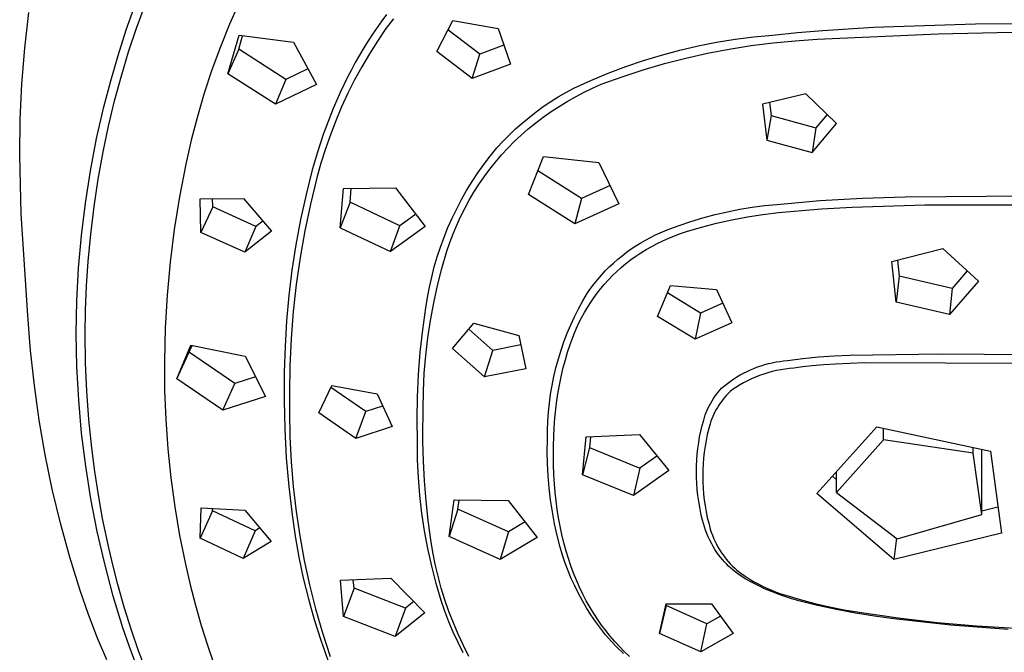
# Model space of a CAD drawing. Units: millimetres. Extents: x -743 to 434, y -1605 to 1645.
# Drawn here: x 263 to 315, y 1117 to 1150 of the extents above; entities that cross this region are included whole.
import ezdxf

# ---------------------------------------------------------------- set-up
doc = ezdxf.new("R2010")
doc.units = ezdxf.units.MM
doc.header["$MEASUREMENT"] = 0
doc.layers.add('Default', color=7, linetype='Continuous', true_color=0x000000)

msp = doc.modelspace()

# ---------------------------------------------------------------- linework, layer by layer
at = {"layer": 'Default', "color": 7, "true_color": 0xffffff}
for p, q in [((268.332, 1149.356), (268.795, 1150.682)), ((268.863, 1149.441), (269.321, 1150.671)), ((274.301, 1150.839), (273.775, 1149.661)), ((262.984, 1148.4), (263.202, 1150.267)), ((282.04, 1150.164), (281.787, 1149.828)), ((273.775, 1149.661), (273.289, 1148.466)), ((281.787, 1149.828), (281.542, 1149.487)), ((282.401, 1149.941), (282.001, 1149.424)), ((284.678, 1148.218), (285.521, 1149.85)), ((285.521, 1149.85), (287.917, 1149.435)), ((307.673, 1149.502), (313.048, 1149.671)), ((313.048, 1149.671), (323.851, 1149.735)), ((267.904, 1148.018), (268.332, 1149.356)), ((268.447, 1148.198), (268.863, 1149.441)), ((273.684, 1147.049), (274.279, 1149.076)), ((274.256, 1148.345), (274.46, 1149.052)), ((274.279, 1149.076), (277.139, 1148.708)), ((281.304, 1149.141), (281.073, 1148.789)), ((281.542, 1149.487), (281.304, 1149.141)), ((282.001, 1149.424), (281.557, 1148.77)), ((286.958, 1148.074), (285.268, 1149.358)), ((287.917, 1149.435), (288.565, 1147.551)), ((301.372, 1148.99), (302.357, 1149.084)), ((302.357, 1149.084), (303.682, 1149.221)), ((303.682, 1149.221), (305.01, 1149.335)), ((304.716, 1148.862), (311.091, 1149.155)), ((305.01, 1149.335), (307.673, 1149.502)), ((311.091, 1149.155), (317.47, 1149.297)), ((277.139, 1148.708), (278.345, 1146.488)), ((281.073, 1148.789), (280.839, 1148.414)), ((281.557, 1148.77), (281.135, 1148.101)), ((288.222, 1148.547), (286.958, 1148.074)), ((297.479, 1148.291), (298.443, 1148.514)), ((298.443, 1148.514), (299.414, 1148.705)), ((299.414, 1148.705), (300.391, 1148.864)), ((300.084, 1148.347), (301.235, 1148.531)), ((300.391, 1148.864), (301.372, 1148.99)), ((301.235, 1148.531), (302.392, 1148.678)), ((302.392, 1148.678), (303.553, 1148.788)), ((303.553, 1148.788), (304.716, 1148.862)), ((262.83, 1146.526), (262.984, 1148.4)), ((267.512, 1146.669), (267.904, 1148.018)), ((268.072, 1146.941), (268.447, 1148.198)), ((273.289, 1148.466), (272.843, 1147.255)), ((274.256, 1148.345), (273.684, 1147.049)), ((276.727, 1146.752), (274.256, 1148.345)), ((280.612, 1148.034), (280.394, 1147.649)), ((280.839, 1148.414), (280.612, 1148.034)), ((281.135, 1148.101), (280.735, 1147.419)), ((286.555, 1146.795), (284.678, 1148.218)), ((286.555, 1146.795), (286.958, 1148.074)), ((295.576, 1147.749), (296.523, 1148.035)), ((296.523, 1148.035), (297.479, 1148.291)), ((297.801, 1147.872), (298.938, 1148.128)), ((298.938, 1148.128), (300.084, 1148.347)), ((280.394, 1147.649), (280.184, 1147.26)), ((288.565, 1147.551), (286.555, 1146.795)), ((294.639, 1147.431), (295.576, 1147.749)), ((295.553, 1147.253), (296.672, 1147.58)), ((296.672, 1147.58), (297.801, 1147.872)), ((267.718, 1145.615), (268.072, 1146.941)), ((272.843, 1147.255), (272.439, 1146.03)), ((276.184, 1145.449), (273.684, 1147.049)), ((277.896, 1147.312), (276.727, 1146.752)), ((280.184, 1147.26), (279.981, 1146.866)), ((280.735, 1147.419), (280.357, 1146.725)), ((292.799, 1146.702), (293.713, 1147.081)), ((293.713, 1147.081), (294.639, 1147.431)), ((294.444, 1146.89), (295.553, 1147.253)), ((262.742, 1144.648), (262.83, 1146.526)), ((267.156, 1145.311), (267.512, 1146.669)), ((276.727, 1146.752), (276.184, 1145.449)), ((278.345, 1146.488), (276.184, 1145.449)), ((279.786, 1146.469), (279.599, 1146.068)), ((279.981, 1146.866), (279.786, 1146.469)), ((280.357, 1146.725), (280.002, 1146.018)), ((291.898, 1146.292), (292.799, 1146.702)), ((292.888, 1146.291), (293.348, 1146.493)), ((293.348, 1146.493), (294.444, 1146.89)), ((272.439, 1146.03), (272.076, 1144.792)), ((279.599, 1146.068), (279.419, 1145.664)), ((280.002, 1146.018), (279.67, 1145.3)), ((291.08, 1145.83), (291.485, 1146.068)), ((291.485, 1146.068), (291.898, 1146.292)), ((291.99, 1145.841), (292.436, 1146.073)), ((292.436, 1146.073), (292.888, 1146.291)), ((304.123, 1145.996), (301.838, 1145.454)), ((305.726, 1144.428), (304.123, 1145.996)), ((267.399, 1144.28), (267.718, 1145.615)), ((279.419, 1145.664), (279.229, 1145.215)), ((290.293, 1145.316), (290.682, 1145.58)), ((290.682, 1145.58), (291.08, 1145.83)), ((291.123, 1145.333), (291.553, 1145.594)), ((291.553, 1145.594), (291.99, 1145.841)), ((301.838, 1145.454), (302.068, 1143.551)), ((302.208, 1145.54), (302.293, 1144.845)), ((266.771, 1143.631), (267.156, 1145.311)), ((279.229, 1145.215), (279.047, 1144.762)), ((279.67, 1145.3), (279.362, 1144.572)), ((289.542, 1144.752), (289.913, 1145.04)), ((289.913, 1145.04), (290.293, 1145.316)), ((290.292, 1144.769), (290.703, 1145.058)), ((290.703, 1145.058), (291.123, 1145.333)), ((305.236, 1144.904), (304.642, 1144.199)), ((262.719, 1142.768), (262.742, 1144.648)), ((272.076, 1144.792), (271.756, 1143.543)), ((279.047, 1144.762), (278.874, 1144.307)), ((279.362, 1144.572), (279.078, 1143.834)), ((288.828, 1144.14), (289.18, 1144.452)), ((289.18, 1144.452), (289.542, 1144.752)), ((289.5, 1144.151), (289.891, 1144.467)), ((289.891, 1144.467), (290.292, 1144.769)), ((302.293, 1144.845), (302.068, 1143.551)), ((302.293, 1144.845), (304.642, 1144.199)), ((304.443, 1142.9), (305.726, 1144.428)), ((267.118, 1142.937), (267.399, 1144.28)), ((278.709, 1143.848), (278.402, 1142.923)), ((278.874, 1144.307), (278.709, 1143.848)), ((279.078, 1143.834), (278.818, 1143.087)), ((288.156, 1143.483), (288.487, 1143.817)), ((288.487, 1143.817), (288.828, 1144.14)), ((288.766, 1143.485), (289.119, 1143.823)), ((289.119, 1143.823), (289.5, 1144.151)), ((304.642, 1144.199), (304.443, 1142.9)), ((266.444, 1141.94), (266.771, 1143.631)), ((271.756, 1143.543), (271.477, 1142.283)), ((287.837, 1143.139), (288.156, 1143.483)), ((288.424, 1143.135), (288.766, 1143.485)), ((302.068, 1143.551), (304.443, 1142.9)), ((266.859, 1141.501), (267.118, 1142.937)), ((278.402, 1142.923), (278.124, 1141.988)), ((278.818, 1143.087), (278.583, 1142.332)), ((287.492, 1142.712), (287.837, 1143.139)), ((288.094, 1142.773), (288.424, 1143.135)), ((262.805, 1139.675), (262.719, 1142.768)), ((271.477, 1142.283), (271.14, 1140.574)), ((278.583, 1142.332), (278.372, 1141.57)), ((286.845, 1141.827), (287.161, 1142.275)), ((287.161, 1142.275), (287.492, 1142.712)), ((287.472, 1142.017), (287.777, 1142.4)), ((287.777, 1142.4), (288.094, 1142.773)), ((289.52, 1140.687), (290.302, 1142.695)), ((290.302, 1142.695), (293.225, 1142.372)), ((293.225, 1142.372), (294.276, 1140.202)), ((266.177, 1140.237), (266.444, 1141.94)), ((278.124, 1141.988), (277.797, 1140.683)), ((286.543, 1141.369), (286.845, 1141.827)), ((287.182, 1141.623), (287.472, 1142.017)), ((292.31, 1140.487), (290.01, 1141.942)), ((266.64, 1140.058), (266.859, 1141.501)), ((278.372, 1141.57), (278.031, 1140.18)), ((286.257, 1140.901), (286.543, 1141.369)), ((286.641, 1140.807), (286.904, 1141.22)), ((286.904, 1141.22), (287.182, 1141.623)), ((279.604, 1138.935), (279.764, 1141.009)), ((279.764, 1141.009), (282.517, 1141.046)), ((280.12, 1140.279), (280.174, 1141.011)), ((282.517, 1141.046), (284.068, 1139.012)), ((285.987, 1140.425), (286.257, 1140.901)), ((286.393, 1140.385), (286.641, 1140.807)), ((293.807, 1141.165), (292.31, 1140.487)), ((265.969, 1138.527), (266.177, 1140.237)), ((271.14, 1140.574), (270.861, 1138.855)), ((272.222, 1140.462), (274.507, 1140.476)), ((272.265, 1138.691), (272.222, 1140.462)), ((272.888, 1140.038), (272.877, 1140.463)), ((274.507, 1140.476), (275.983, 1138.767)), ((277.797, 1140.683), (277.51, 1139.368)), ((280.12, 1140.279), (279.604, 1138.935)), ((282.736, 1139.047), (280.12, 1140.279)), ((285.732, 1139.939), (285.987, 1140.425)), ((286.158, 1139.955), (286.393, 1140.385)), ((291.958, 1139.149), (289.52, 1140.687)), ((292.31, 1140.487), (291.958, 1139.149)), ((294.276, 1140.202), (291.958, 1139.149)), ((302.606, 1140.168), (304.85, 1140.366)), ((304.85, 1140.366), (307.1, 1140.498)), ((307.1, 1140.498), (309.352, 1140.562)), ((309.352, 1140.562), (317.557, 1140.626)), ((263.152, 1134.318), (262.805, 1139.675)), ((266.46, 1138.61), (266.64, 1140.058)), ((272.888, 1140.038), (272.265, 1138.691)), ((275.163, 1138.999), (272.888, 1140.038)), ((278.031, 1140.18), (277.735, 1138.78)), ((285.493, 1139.445), (285.732, 1139.939)), ((285.939, 1139.518), (286.158, 1139.955)), ((299.34, 1139.636), (299.985, 1139.786)), ((299.985, 1139.786), (300.635, 1139.914)), ((300.635, 1139.914), (301.289, 1140.021)), ((301.289, 1140.021), (301.946, 1140.106)), ((301.853, 1139.638), (302.672, 1139.739)), ((301.946, 1140.106), (302.606, 1140.168)), ((302.672, 1139.739), (303.495, 1139.813)), ((303.495, 1139.813), (304.941, 1139.93)), ((304.941, 1139.93), (306.562, 1140.023)), ((306.562, 1140.023), (310.388, 1140.139)), ((310.388, 1140.139), (323.851, 1140.176)), ((275.529, 1139.29), (275.163, 1138.999)), ((277.51, 1139.368), (277.264, 1138.044)), ((283.574, 1139.656), (282.736, 1139.047)), ((285.271, 1138.944), (285.493, 1139.445)), ((285.735, 1139.073), (285.939, 1139.518)), ((297.439, 1139.056), (298.066, 1139.271)), ((298.066, 1139.271), (298.7, 1139.464)), ((298.619, 1138.973), (299.419, 1139.178)), ((298.7, 1139.464), (299.34, 1139.636)), ((299.419, 1139.178), (300.225, 1139.358)), ((300.225, 1139.358), (301.037, 1139.511)), ((301.037, 1139.511), (301.853, 1139.638)), ((270.861, 1138.855), (270.641, 1137.127)), ((274.571, 1137.646), (272.265, 1138.691)), ((275.163, 1138.999), (274.571, 1137.646)), ((275.983, 1138.767), (274.571, 1137.646)), ((277.735, 1138.78), (277.485, 1137.371)), ((279.604, 1138.935), (282.254, 1137.695)), ((282.254, 1137.695), (282.736, 1139.047)), ((284.068, 1139.012), (282.254, 1137.695)), ((285.066, 1138.436), (285.271, 1138.944)), ((285.547, 1138.621), (285.735, 1139.073)), ((296.209, 1138.566), (296.82, 1138.821)), ((296.82, 1138.821), (297.439, 1139.056)), ((297.203, 1138.519), (297.513, 1138.636)), ((297.513, 1138.636), (297.826, 1138.742)), ((297.826, 1138.742), (298.619, 1138.973)), ((265.82, 1136.81), (265.969, 1138.527)), ((266.321, 1137.158), (266.46, 1138.61)), ((284.877, 1137.921), (285.066, 1138.436)), ((285.216, 1137.7), (285.373, 1138.163)), ((285.373, 1138.163), (285.547, 1138.621)), ((295.167, 1137.988), (295.42, 1138.145)), ((295.42, 1138.145), (295.678, 1138.294)), ((295.678, 1138.294), (295.941, 1138.434)), ((295.941, 1138.434), (296.209, 1138.566)), ((296.004, 1137.957), (296.297, 1138.112)), ((296.297, 1138.112), (296.595, 1138.258)), ((296.595, 1138.258), (296.897, 1138.393)), ((296.897, 1138.393), (297.203, 1138.519)), ((277.264, 1138.044), (277.059, 1136.714)), ((284.705, 1137.4), (284.877, 1137.921)), ((284.954, 1136.802), (285.216, 1137.7)), ((294.44, 1137.466), (294.676, 1137.648)), ((294.676, 1137.648), (294.919, 1137.822)), ((294.919, 1137.822), (295.167, 1137.988)), ((295.158, 1137.438), (295.435, 1137.62)), ((295.435, 1137.62), (295.717, 1137.793)), ((295.717, 1137.793), (296.004, 1137.957)), ((308.643, 1137.159), (311.327, 1137.844)), ((311.327, 1137.844), (313.209, 1136.131)), ((266.234, 1135.883), (266.321, 1137.158)), ((270.641, 1137.127), (270.481, 1135.392)), ((277.485, 1137.371), (277.281, 1135.954)), ((284.551, 1136.874), (284.705, 1137.4)), ((293.769, 1136.875), (293.986, 1137.08)), ((293.986, 1137.08), (294.21, 1137.277)), ((294.21, 1137.277), (294.44, 1137.466)), ((294.624, 1137.047), (294.888, 1137.247)), ((294.888, 1137.247), (295.158, 1137.438)), ((308.875, 1135.021), (308.643, 1137.159)), ((308.938, 1137.233), (309.03, 1136.386)), ((265.731, 1135.09), (265.82, 1136.81)), ((277.059, 1136.714), (276.896, 1135.377)), ((284.414, 1136.343), (284.551, 1136.874)), ((284.722, 1135.896), (284.954, 1136.802)), ((293.356, 1136.445), (293.559, 1136.664)), ((293.559, 1136.664), (293.769, 1136.875)), ((293.942, 1136.425), (294.162, 1136.64)), ((294.162, 1136.64), (294.39, 1136.847)), ((294.39, 1136.847), (294.624, 1137.047)), ((312.614, 1136.669), (311.816, 1135.748)), ((284.294, 1135.808), (284.414, 1136.343)), ((292.972, 1135.989), (293.16, 1136.22)), ((293.16, 1136.22), (293.356, 1136.445)), ((293.523, 1135.973), (293.729, 1136.202)), ((293.729, 1136.202), (293.942, 1136.425)), ((309.03, 1136.386), (308.875, 1135.021)), ((311.816, 1135.748), (309.03, 1136.386)), ((313.209, 1136.131), (311.691, 1134.379)), ((266.18, 1134.606), (266.234, 1135.883)), ((277.281, 1135.954), (277.123, 1134.532)), ((284.193, 1135.269), (284.294, 1135.808)), ((284.52, 1134.982), (284.722, 1135.896)), ((292.62, 1135.508), (292.792, 1135.751)), ((292.792, 1135.751), (292.972, 1135.989)), ((293.135, 1135.496), (293.325, 1135.738)), ((293.325, 1135.738), (293.523, 1135.973)), ((296.301, 1134.274), (296.993, 1135.891)), ((296.993, 1135.891), (299.416, 1135.679)), ((299.416, 1135.679), (300.226, 1133.939)), ((311.816, 1135.748), (311.691, 1134.379)), ((265.702, 1133.367), (265.731, 1135.09)), ((270.481, 1135.392), (270.38, 1133.653)), ((276.896, 1135.377), (276.774, 1134.037)), ((284.109, 1134.727), (284.193, 1135.269)), ((292.15, 1134.678), (292.378, 1135.097)), ((292.378, 1135.097), (292.62, 1135.508)), ((292.779, 1134.993), (292.953, 1135.247)), ((292.953, 1135.247), (293.135, 1135.496)), ((298.573, 1134.449), (296.83, 1135.508)), ((311.691, 1134.379), (308.875, 1135.021)), ((266.16, 1133.328), (266.18, 1134.606)), ((277.123, 1134.532), (277.012, 1133.105)), ((283.941, 1133.558), (284.109, 1134.727)), ((284.349, 1134.063), (284.52, 1134.982)), ((291.937, 1134.252), (292.15, 1134.678)), ((292.457, 1134.468), (292.614, 1134.734)), ((292.614, 1134.734), (292.779, 1134.993)), ((299.742, 1134.976), (298.573, 1134.449)), ((263.293, 1132.475), (263.152, 1134.318)), ((276.774, 1134.037), (276.694, 1132.693)), ((284.209, 1133.138), (284.349, 1134.063)), ((291.737, 1133.819), (291.937, 1134.252)), ((292.17, 1133.924), (292.309, 1134.198)), ((292.309, 1134.198), (292.457, 1134.468)), ((298.292, 1133.069), (296.301, 1134.274)), ((298.573, 1134.449), (298.292, 1133.069)), ((270.38, 1133.653), (270.338, 1131.912)), ((283.811, 1132.384), (283.941, 1133.558)), ((285.507, 1132.576), (286.63, 1133.921)), ((287.627, 1132.483), (286.363, 1133.598)), ((286.63, 1133.921), (289.005, 1133.269)), ((291.552, 1133.38), (291.737, 1133.819)), ((291.92, 1133.361), (292.041, 1133.644)), ((292.041, 1133.644), (292.17, 1133.924)), ((300.226, 1133.939), (298.292, 1133.069)), ((265.702, 1133.361), (265.702, 1133.367)), ((265.734, 1131.611), (265.702, 1133.361)), ((266.182, 1131.832), (266.16, 1133.328)), ((277.012, 1133.105), (276.946, 1131.676)), ((284.101, 1132.209), (284.209, 1133.138)), ((289.005, 1133.269), (289.364, 1131.508)), ((291.226, 1132.484), (291.381, 1132.935)), ((291.381, 1132.935), (291.552, 1133.38)), ((291.708, 1132.783), (291.809, 1133.074)), ((291.809, 1133.074), (291.92, 1133.361)), ((263.492, 1130.638), (263.293, 1132.475)), ((270.992, 1130.987), (271.728, 1132.748)), ((270.992, 1130.987), (271.801, 1132.733)), ((271.728, 1132.748), (274.592, 1132.172)), ((276.694, 1132.693), (276.655, 1131.348)), ((287.2, 1131.087), (285.507, 1132.576)), ((287.2, 1131.087), (287.627, 1132.483)), ((289.106, 1132.77), (287.627, 1132.483)), ((291.085, 1132.029), (291.226, 1132.484)), ((291.575, 1132.388), (291.708, 1132.783)), ((270.338, 1131.912), (270.351, 1130.374)), ((274.046, 1130.743), (271.653, 1132.377)), ((274.592, 1132.172), (275.656, 1130.045)), ((283.717, 1131.206), (283.811, 1132.384)), ((284.024, 1131.277), (284.101, 1132.209)), ((290.96, 1131.569), (291.085, 1132.029)), ((291.346, 1131.587), (291.454, 1131.989)), ((291.454, 1131.989), (291.575, 1132.388)), ((302.547, 1131.87), (302.746, 1131.903)), ((302.746, 1131.903), (302.945, 1131.929)), ((302.945, 1131.929), (303.146, 1131.949)), ((303.146, 1131.949), (303.965, 1132.056)), ((303.965, 1132.056), (304.788, 1132.138)), ((304.788, 1132.138), (305.612, 1132.197)), ((305.612, 1132.197), (306.437, 1132.231)), ((306.437, 1132.231), (311.264, 1132.293)), ((311.264, 1132.293), (323.851, 1132.219)), ((265.827, 1129.863), (265.734, 1131.611)), ((266.249, 1130.336), (266.182, 1131.832)), ((276.946, 1131.676), (276.927, 1130.245)), ((289.364, 1131.508), (287.2, 1131.087)), ((290.849, 1131.105), (290.96, 1131.569)), ((291.249, 1131.181), (291.346, 1131.587)), ((300.84, 1131.283), (301.02, 1131.373)), ((301.02, 1131.373), (301.202, 1131.457)), ((301.202, 1131.457), (301.388, 1131.535)), ((301.388, 1131.535), (301.576, 1131.607)), ((301.576, 1131.607), (301.767, 1131.673)), ((301.767, 1131.673), (301.959, 1131.732)), ((301.959, 1131.732), (302.154, 1131.785)), ((302.154, 1131.785), (302.35, 1131.831)), ((302.571, 1131.415), (302.344, 1131.361)), ((302.35, 1131.831), (302.547, 1131.87)), ((302.798, 1131.461), (302.571, 1131.415)), ((303.028, 1131.5), (302.798, 1131.461)), ((303.258, 1131.53), (303.028, 1131.5)), ((303.49, 1131.553), (303.258, 1131.53)), ((303.968, 1131.614), (303.49, 1131.553)), ((304.447, 1131.664), (303.968, 1131.614)), ((305.067, 1131.717), (304.447, 1131.664)), ((305.688, 1131.757), (305.067, 1131.717)), ((307.197, 1131.817), (305.688, 1131.757)), ((323.481, 1131.778), (307.197, 1131.817)), ((273.418, 1129.341), (270.992, 1130.987)), ((275.134, 1131.084), (274.046, 1130.743)), ((276.655, 1131.348), (276.644, 1129.838)), ((283.661, 1130.026), (283.717, 1131.206)), ((283.978, 1130.342), (284.024, 1131.277)), ((290.755, 1130.638), (290.849, 1131.105)), ((291.156, 1130.738), (291.249, 1131.181)), ((299.99, 1130.744), (300.153, 1130.863)), ((300.153, 1130.863), (300.319, 1130.977)), ((300.319, 1130.977), (300.489, 1131.085)), ((300.489, 1131.085), (300.663, 1131.187)), ((300.663, 1131.187), (300.84, 1131.283)), ((301.039, 1130.875), (300.833, 1130.768)), ((301.249, 1130.975), (301.039, 1130.875)), ((301.463, 1131.067), (301.249, 1130.975)), ((301.679, 1131.152), (301.463, 1131.067)), ((301.898, 1131.229), (301.679, 1131.152)), ((302.12, 1131.299), (301.898, 1131.229)), ((302.344, 1131.361), (302.12, 1131.299)), ((263.75, 1128.809), (263.492, 1130.638)), ((266.36, 1128.844), (266.249, 1130.336)), ((270.351, 1130.374), (270.412, 1128.837)), ((273.418, 1129.341), (274.046, 1130.743)), ((278.471, 1129.184), (279.162, 1130.639)), ((280.952, 1129.259), (279.11, 1130.53)), ((279.162, 1130.639), (281.537, 1130.199)), ((283.963, 1129.407), (283.978, 1130.342)), ((290.675, 1130.168), (290.755, 1130.638)), ((291.076, 1130.291), (291.156, 1130.738)), ((299.497, 1130.281), (299.585, 1130.387)), ((299.585, 1130.387), (299.677, 1130.491)), ((299.677, 1130.491), (299.832, 1130.62)), ((299.832, 1130.62), (299.99, 1130.744)), ((300.237, 1130.406), (300.137, 1130.315)), ((300.431, 1130.534), (300.237, 1130.406)), ((300.63, 1130.654), (300.431, 1130.534)), ((300.833, 1130.768), (300.63, 1130.654)), ((265.981, 1128.12), (265.827, 1129.863)), ((275.656, 1130.045), (273.418, 1129.341)), ((276.644, 1129.838), (276.678, 1128.329)), ((276.927, 1130.245), (276.932, 1129.232)), ((281.537, 1130.199), (282.326, 1128.466)), ((283.643, 1128.845), (283.661, 1130.026)), ((290.612, 1129.696), (290.675, 1130.168)), ((290.951, 1129.393), (291.008, 1129.843)), ((291.008, 1129.843), (291.076, 1130.291)), ((299.11, 1129.708), (299.179, 1129.827)), ((299.179, 1129.827), (299.253, 1129.945)), ((299.253, 1129.945), (299.331, 1130.059)), ((299.331, 1130.059), (299.412, 1130.171)), ((299.412, 1130.171), (299.497, 1130.281)), ((299.687, 1129.815), (299.607, 1129.706)), ((299.77, 1129.921), (299.687, 1129.815)), ((299.856, 1130.024), (299.77, 1129.921)), ((299.946, 1130.125), (299.856, 1130.024)), ((300.04, 1130.222), (299.946, 1130.125)), ((300.137, 1130.315), (300.04, 1130.222)), ((281.833, 1129.547), (280.952, 1129.259)), ((283.954, 1127.959), (283.963, 1129.407)), ((290.564, 1129.221), (290.612, 1129.696)), ((290.903, 1128.909), (290.951, 1129.393)), ((298.872, 1129.208), (298.925, 1129.336)), ((298.925, 1129.336), (298.982, 1129.462)), ((298.982, 1129.462), (299.044, 1129.586)), ((299.044, 1129.586), (299.11, 1129.708)), ((299.393, 1129.363), (299.33, 1129.244)), ((299.46, 1129.479), (299.393, 1129.363)), ((299.532, 1129.594), (299.46, 1129.479)), ((299.607, 1129.706), (299.532, 1129.594)), ((264.065, 1126.988), (263.75, 1128.809)), ((266.515, 1127.355), (266.36, 1128.844)), ((270.412, 1128.837), (270.521, 1127.302)), ((276.932, 1129.232), (276.953, 1127.922)), ((280.423, 1127.843), (278.471, 1129.184)), ((280.423, 1127.843), (280.952, 1129.259)), ((283.661, 1127.663), (283.643, 1128.845)), ((290.532, 1128.746), (290.564, 1129.221)), ((290.867, 1128.424), (290.903, 1128.909)), ((298.657, 1128.521), (298.738, 1128.815)), ((298.738, 1128.815), (298.778, 1128.947)), ((298.778, 1128.947), (298.823, 1129.079)), ((298.823, 1129.079), (298.872, 1129.208)), ((299.165, 1128.874), (299.119, 1128.748)), ((299.216, 1128.999), (299.165, 1128.874)), ((299.27, 1129.122), (299.216, 1128.999)), ((299.33, 1129.244), (299.27, 1129.122)), ((276.678, 1128.329), (276.76, 1126.822)), ((282.326, 1128.466), (280.423, 1127.843)), ((290.515, 1128.269), (290.532, 1128.746)), ((290.515, 1127.793), (290.515, 1128.269)), ((290.842, 1127.939), (290.867, 1128.424)), ((298.587, 1128.224), (298.657, 1128.521)), ((299.007, 1128.359), (298.93, 1128.051)), ((299.039, 1128.49), (299.007, 1128.359)), ((299.077, 1128.619), (299.039, 1128.49)), ((299.119, 1128.748), (299.077, 1128.619)), ((304.703, 1124.953), (307.849, 1128.449)), ((307.849, 1128.449), (313.85, 1127.179)), ((308.214, 1127.779), (308.214, 1128.367)), ((266.195, 1126.383), (265.981, 1128.12)), ((276.953, 1127.922), (277.018, 1126.613)), ((283.957, 1127.686), (283.954, 1127.959)), ((290.503, 1127.155), (290.515, 1127.793)), ((290.828, 1127.452), (290.842, 1127.939)), ((292.359, 1125.935), (292.553, 1127.92)), ((292.553, 1127.92), (295.358, 1128.048)), ((292.78, 1127.929), (292.726, 1127.362)), ((295.358, 1128.048), (296.904, 1126.157)), ((298.475, 1127.624), (298.526, 1127.925)), ((298.526, 1127.925), (298.587, 1128.224)), ((298.865, 1127.741), (298.81, 1127.429)), ((298.93, 1128.051), (298.865, 1127.741)), ((308.214, 1127.779), (305.74, 1124.989)), ((312.934, 1127.064), (308.214, 1127.779)), ((266.677, 1126.111), (266.515, 1127.355)), ((270.521, 1127.302), (270.68, 1125.772)), ((283.674, 1126.721), (283.661, 1127.663)), ((283.979, 1126.644), (283.957, 1127.686)), ((290.825, 1126.952), (290.828, 1127.452)), ((292.726, 1127.362), (292.359, 1125.935)), ((292.726, 1127.362), (295.373, 1126.277)), ((298.402, 1127.018), (298.433, 1127.322)), ((298.433, 1127.322), (298.475, 1127.624)), ((298.81, 1127.429), (298.765, 1127.115)), ((312.934, 1127.064), (312.934, 1127.363)), ((313.38, 1123.834), (313.38, 1127.273)), ((264.438, 1125.178), (264.065, 1126.988)), ((276.76, 1126.822), (276.888, 1125.318)), ((283.719, 1125.779), (283.674, 1126.721)), ((290.513, 1126.517), (290.503, 1127.155)), ((290.832, 1126.451), (290.825, 1126.952)), ((296.28, 1126.917), (295.373, 1126.277)), ((298.368, 1126.409), (298.38, 1126.714)), ((298.38, 1126.714), (298.402, 1127.018)), ((298.731, 1126.8), (298.708, 1126.484)), ((298.765, 1127.115), (298.731, 1126.8)), ((313.38, 1123.834), (312.934, 1127.064)), ((313.85, 1127.179), (314.417, 1122.862)), ((266.469, 1124.655), (266.195, 1126.383)), ((277.018, 1126.613), (277.125, 1125.307)), ((284.032, 1125.603), (283.979, 1126.644)), ((290.544, 1125.879), (290.513, 1126.517)), ((290.852, 1125.951), (290.832, 1126.451)), ((295.373, 1126.277), (295.038, 1124.844)), ((298.363, 1126.095), (298.368, 1126.409)), ((298.708, 1126.484), (298.696, 1126.167)), ((266.867, 1124.871), (266.677, 1126.111)), ((270.68, 1125.772), (270.887, 1124.248)), ((283.795, 1124.839), (283.719, 1125.779)), ((290.597, 1125.243), (290.544, 1125.879)), ((290.883, 1125.451), (290.852, 1125.951)), ((295.038, 1124.844), (292.359, 1125.935)), ((296.904, 1126.157), (295.038, 1124.844)), ((298.366, 1125.781), (298.363, 1126.095)), ((298.38, 1125.467), (298.366, 1125.781)), ((298.696, 1126.167), (298.694, 1125.851)), ((298.694, 1125.851), (298.697, 1125.538)), ((305.74, 1125.661), (305.521, 1125.852)), ((305.74, 1124.989), (305.74, 1126.092)), ((264.868, 1123.381), (264.438, 1125.178)), ((276.888, 1125.318), (277.062, 1123.818)), ((277.125, 1125.307), (277.276, 1124.005)), ((284.116, 1124.565), (284.032, 1125.603)), ((290.672, 1124.61), (290.597, 1125.243)), ((290.921, 1125.003), (290.883, 1125.451)), ((298.403, 1125.154), (298.38, 1125.467)), ((298.435, 1124.841), (298.403, 1125.154)), ((298.697, 1125.538), (298.711, 1125.225)), ((298.711, 1125.225), (298.734, 1124.913)), ((266.803, 1122.937), (266.469, 1124.655)), ((267.088, 1123.635), (266.867, 1124.871)), ((283.903, 1123.903), (283.795, 1124.839)), ((290.97, 1124.556), (290.921, 1125.003)), ((298.477, 1124.53), (298.435, 1124.841)), ((298.734, 1124.913), (298.768, 1124.602)), ((308.757, 1121.464), (304.703, 1124.953)), ((305.74, 1124.989), (308.928, 1122.554)), ((270.887, 1124.248), (271.143, 1122.731)), ((272.218, 1122.589), (272.267, 1124.185)), ((272.267, 1124.185), (274.57, 1124.073)), ((272.876, 1124.036), (272.879, 1124.152)), ((284.231, 1123.529), (284.116, 1124.565)), ((285.329, 1122.678), (285.592, 1124.603)), ((285.8, 1124.126), (285.329, 1122.678)), ((285.592, 1124.603), (288.448, 1124.57)), ((285.8, 1124.126), (285.863, 1124.598)), ((288.465, 1122.931), (285.8, 1124.126)), ((288.448, 1124.57), (289.978, 1122.629)), ((290.769, 1123.979), (290.672, 1124.61)), ((291.029, 1124.11), (290.97, 1124.556)), ((291.099, 1123.666), (291.029, 1124.11)), ((298.529, 1124.22), (298.477, 1124.53)), ((298.59, 1123.912), (298.529, 1124.22)), ((298.768, 1124.602), (298.812, 1124.292)), ((298.812, 1124.292), (298.865, 1123.984)), ((314.236, 1124.228), (313.38, 1124.006)), ((267.409, 1122.085), (267.088, 1123.635)), ((272.876, 1124.036), (272.218, 1122.589)), ((275.117, 1122.98), (272.876, 1124.036)), ((274.57, 1124.073), (275.966, 1122.418)), ((277.062, 1123.818), (277.223, 1122.701)), ((277.276, 1124.005), (277.469, 1122.709)), ((284.042, 1122.97), (283.903, 1123.903)), ((290.887, 1123.352), (290.769, 1123.979)), ((291.181, 1123.223), (291.099, 1123.666)), ((298.628, 1123.728), (298.59, 1123.912)), ((298.672, 1123.545), (298.628, 1123.728)), ((298.865, 1123.984), (298.929, 1123.678)), ((298.929, 1123.678), (299.002, 1123.374)), ((308.928, 1122.554), (313.38, 1123.834)), ((265.355, 1121.599), (264.868, 1123.381)), ((275.364, 1123.129), (275.117, 1122.98)), ((284.378, 1122.498), (284.231, 1123.529)), ((289.333, 1123.444), (288.465, 1122.931)), ((291.026, 1122.729), (290.887, 1123.352)), ((291.274, 1122.784), (291.181, 1123.223)), ((298.721, 1123.365), (298.672, 1123.545)), ((298.777, 1123.185), (298.721, 1123.365)), ((298.839, 1123.008), (298.777, 1123.185)), ((299.002, 1123.374), (299.042, 1123.216)), ((299.042, 1123.216), (299.087, 1123.059)), ((267.196, 1121.232), (266.803, 1122.937)), ((271.143, 1122.731), (271.446, 1121.223)), ((274.489, 1121.523), (272.218, 1122.589)), ((275.117, 1122.98), (274.489, 1121.523)), ((277.223, 1122.701), (277.42, 1121.59)), ((277.469, 1122.709), (277.704, 1121.42)), ((284.213, 1122.043), (284.042, 1122.97)), ((288.027, 1121.476), (285.329, 1122.678)), ((288.465, 1122.931), (288.027, 1121.476)), ((289.978, 1122.629), (288.027, 1121.476)), ((291.187, 1122.111), (291.026, 1122.729)), ((291.38, 1122.347), (291.274, 1122.784)), ((298.907, 1122.833), (298.839, 1123.008)), ((298.981, 1122.66), (298.907, 1122.833)), ((299.06, 1122.49), (298.981, 1122.66)), ((299.087, 1123.059), (299.138, 1122.904)), ((299.138, 1122.904), (299.194, 1122.751)), ((299.194, 1122.751), (299.255, 1122.6)), ((299.255, 1122.6), (299.322, 1122.451)), ((314.417, 1122.862), (308.757, 1121.464)), ((308.888, 1122.585), (308.757, 1121.464)), ((267.635, 1121.118), (267.409, 1122.085)), ((275.966, 1122.418), (274.489, 1121.523)), ((284.416, 1121.122), (284.213, 1122.043)), ((284.481, 1121.857), (284.378, 1122.498)), ((291.311, 1121.694), (291.187, 1122.111)), ((291.499, 1121.913), (291.38, 1122.347)), ((299.145, 1122.323), (299.06, 1122.49)), ((299.235, 1122.158), (299.145, 1122.323)), ((299.331, 1121.997), (299.235, 1122.158)), ((299.322, 1122.451), (299.394, 1122.304)), ((299.394, 1122.304), (299.47, 1122.16)), ((299.47, 1122.16), (299.552, 1122.019)), ((265.898, 1119.833), (265.355, 1121.599)), ((277.42, 1121.59), (277.654, 1120.485)), ((284.605, 1121.221), (284.481, 1121.857)), ((291.449, 1121.281), (291.311, 1121.694)), ((291.617, 1121.523), (291.499, 1121.913)), ((291.746, 1121.137), (291.617, 1121.523)), ((299.432, 1121.839), (299.331, 1121.997)), ((299.525, 1121.711), (299.432, 1121.839)), ((299.622, 1121.586), (299.525, 1121.711)), ((299.552, 1122.019), (299.639, 1121.881)), ((299.722, 1121.465), (299.622, 1121.586)), ((299.639, 1121.881), (299.73, 1121.746)), ((299.73, 1121.746), (299.826, 1121.614)), ((299.826, 1121.614), (299.926, 1121.485)), ((267.648, 1119.541), (267.196, 1121.232)), ((267.882, 1120.156), (267.635, 1121.118)), ((271.446, 1121.223), (271.698, 1120.138)), ((277.704, 1121.42), (277.982, 1120.139)), ((284.649, 1120.209), (284.416, 1121.122)), ((284.752, 1120.59), (284.605, 1121.221)), ((291.602, 1120.873), (291.449, 1121.281)), ((291.887, 1120.755), (291.746, 1121.137)), ((299.827, 1121.347), (299.722, 1121.465)), ((299.936, 1121.232), (299.827, 1121.347)), ((299.926, 1121.485), (300.031, 1121.36)), ((300.048, 1121.121), (299.936, 1121.232)), ((300.031, 1121.36), (300.14, 1121.239)), ((300.164, 1121.014), (300.048, 1121.121)), ((300.14, 1121.239), (300.253, 1121.122)), ((300.283, 1120.911), (300.164, 1121.014)), ((300.253, 1121.122), (300.371, 1121.008)), ((300.371, 1121.008), (300.492, 1120.899)), ((277.654, 1120.485), (277.925, 1119.389)), ((279.606, 1120.381), (282.255, 1120.492)), ((282.255, 1120.492), (284.058, 1118.664)), ((284.921, 1119.964), (284.752, 1120.59)), ((291.768, 1120.471), (291.602, 1120.873)), ((292.039, 1120.377), (291.887, 1120.755)), ((300.405, 1120.811), (300.283, 1120.911)), ((300.531, 1120.716), (300.405, 1120.811)), ((300.492, 1120.899), (300.703, 1120.741)), ((300.66, 1120.625), (300.531, 1120.716)), ((300.792, 1120.538), (300.66, 1120.625)), ((300.703, 1120.741), (300.92, 1120.591)), ((300.926, 1120.455), (300.792, 1120.538)), ((300.92, 1120.591), (301.142, 1120.448)), ((268.223, 1118.95), (267.882, 1120.156)), ((271.698, 1120.138), (271.977, 1119.059)), ((277.982, 1120.139), (278.302, 1118.868)), ((279.763, 1118.474), (279.606, 1120.381)), ((280.326, 1119.953), (280.287, 1120.405)), ((284.913, 1119.304), (284.649, 1120.209)), ((285.111, 1119.344), (284.921, 1119.964)), ((291.948, 1120.074), (291.768, 1120.471)), ((292.142, 1119.684), (291.948, 1120.074)), ((292.201, 1120.01), (292.039, 1120.377)), ((292.374, 1119.649), (292.201, 1120.01)), ((301.261, 1120.269), (300.926, 1120.455)), ((301.142, 1120.448), (301.368, 1120.312)), ((301.602, 1120.095), (301.261, 1120.269)), ((301.368, 1120.312), (301.599, 1120.184)), ((301.599, 1120.184), (301.833, 1120.064)), ((301.949, 1119.932), (301.602, 1120.095)), ((301.833, 1120.064), (302.072, 1119.951)), ((266.341, 1118.574), (265.899, 1119.831)), ((268.159, 1117.868), (267.648, 1119.541)), ((280.326, 1119.953), (279.763, 1118.474)), ((283.029, 1118.9), (280.326, 1119.953)), ((292.349, 1119.301), (292.142, 1119.684)), ((292.558, 1119.294), (292.374, 1119.649)), ((302.301, 1119.781), (301.949, 1119.932)), ((302.072, 1119.951), (302.314, 1119.847)), ((302.658, 1119.642), (302.301, 1119.781)), ((302.314, 1119.847), (302.56, 1119.751)), ((302.56, 1119.751), (302.809, 1119.663)), ((303.019, 1119.516), (302.658, 1119.642)), ((302.809, 1119.663), (303.06, 1119.584)), ((303.385, 1119.402), (303.019, 1119.516)), ((303.06, 1119.584), (303.821, 1119.357)), ((268.602, 1117.754), (268.223, 1118.95)), ((271.977, 1119.059), (272.282, 1117.987)), ((277.925, 1119.389), (278.231, 1118.303)), ((283.473, 1119.255), (283.029, 1118.9)), ((285.107, 1118.74), (284.913, 1119.304)), ((285.322, 1118.731), (285.111, 1119.344)), ((292.569, 1118.925), (292.349, 1119.301)), ((292.755, 1118.944), (292.558, 1119.294)), ((292.802, 1118.557), (292.569, 1118.925)), ((292.946, 1118.629), (292.755, 1118.944)), ((296.416, 1117.577), (296.765, 1119.143)), ((296.754, 1119.048), (296.416, 1117.577)), ((296.774, 1119.143), (296.754, 1119.048)), ((298.902, 1118.077), (296.754, 1119.048)), ((296.765, 1119.143), (299.146, 1119.143)), ((299.146, 1119.143), (300.286, 1117.574)), ((303.754, 1119.3), (303.385, 1119.402)), ((304.74, 1119.053), (303.754, 1119.3)), ((303.821, 1119.357), (304.587, 1119.153)), ((304.587, 1119.153), (305.36, 1118.974)), ((305.733, 1118.835), (304.74, 1119.053)), ((305.36, 1118.974), (306.138, 1118.819)), ((266.821, 1117.331), (266.341, 1118.574)), ((278.302, 1118.868), (278.664, 1117.609)), ((282.5, 1117.415), (279.763, 1118.474)), ((283.029, 1118.9), (282.5, 1117.415)), ((284.058, 1118.664), (282.5, 1117.415)), ((285.321, 1118.184), (285.107, 1118.74)), ((285.555, 1118.126), (285.322, 1118.731)), ((293.047, 1118.198), (292.802, 1118.557)), ((293.148, 1118.32), (292.946, 1118.629)), ((299.62, 1118.489), (298.902, 1118.077)), ((306.731, 1118.645), (305.733, 1118.835)), ((306.138, 1118.819), (306.921, 1118.688)), ((307.735, 1118.483), (306.731, 1118.645)), ((306.921, 1118.688), (308.974, 1118.39)), ((308.743, 1118.351), (307.735, 1118.483)), ((272.282, 1117.987), (272.602, 1116.95)), ((278.231, 1118.303), (278.572, 1117.227)), ((285.553, 1117.634), (285.321, 1118.184)), ((285.808, 1117.529), (285.555, 1118.126)), ((293.305, 1117.846), (293.047, 1118.198)), ((293.359, 1118.018), (293.148, 1118.32)), ((293.581, 1117.723), (293.359, 1118.018)), ((298.59, 1116.602), (298.902, 1118.077)), ((311.752, 1118.019), (308.743, 1118.351)), ((308.974, 1118.39), (311.036, 1118.152)), ((311.036, 1118.152), (313.104, 1117.976)), ((314.771, 1117.791), (311.752, 1118.019)), ((313.104, 1117.976), (316.679, 1117.758)), ((268.482, 1116.914), (268.159, 1117.868)), ((268.982, 1116.655), (268.602, 1117.754)), ((278.664, 1117.609), (279.066, 1116.362)), ((285.803, 1117.093), (285.553, 1117.634)), ((286.082, 1116.941), (285.808, 1117.529)), ((293.574, 1117.504), (293.305, 1117.846)), ((293.875, 1117.167), (293.574, 1117.504)), ((293.812, 1117.436), (293.581, 1117.723)), ((294.052, 1117.156), (293.812, 1117.436)), ((298.59, 1116.602), (296.416, 1117.577)), ((300.286, 1117.574), (298.59, 1116.602)), ((267.303, 1116.187), (266.821, 1117.331)), ((268.828, 1115.968), (268.482, 1116.914)), ((272.602, 1116.95), (272.954, 1115.924)), ((278.572, 1117.227), (278.949, 1116.163)), ((286.071, 1116.561), (285.803, 1117.093)), ((286.376, 1116.363), (286.082, 1116.941)), ((294.187, 1116.841), (293.875, 1117.167)), ((294.301, 1116.884), (294.052, 1117.156)), ((294.559, 1116.62), (294.301, 1116.884)), ((269.399, 1115.569), (268.982, 1116.655)), ((294.509, 1116.524), (294.187, 1116.841)), ((294.826, 1116.365), (294.559, 1116.62))]:
    msp.add_line(p, q, dxfattribs=at)

doc.saveas('drawing.dxf')
